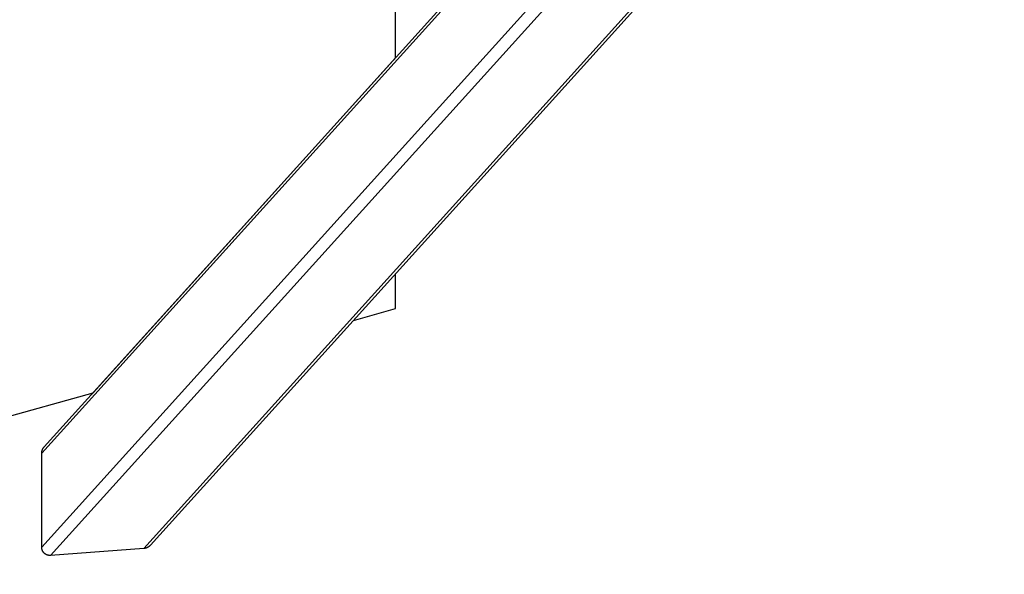
# Model space of a CAD drawing. Units: millimetres. Extents: x -1646 to 31754, y -2000 to 4000.
# Drawn here: x 29185 to 30102, y -1274 to -757 of the extents above; entities that cross this region are included whole.
import ezdxf

# ---------------------------------------------------------------- set-up
doc = ezdxf.new("R2010")
doc.units = ezdxf.units.MM
doc.layers.add('ORG6008DY 2D', color=7, linetype='Continuous', true_color=0x000000)
doc.layers.add('ORG6008DY Sikkerhedszone', color=7, linetype='Continuous', true_color=0x000000)

msp = doc.modelspace()

# ---------------------------------------------------------------- linework, layer by layer
at = {"layer": 'ORG6008DY 2D', "color": 18, "lineweight": -3, "true_color": 0x000000}
for points in [[(29208.08, -1154.99), (30003.01, -274.28)], [(30001.22, -279.64), (29205.73, -1160.97)], [(30007.22, -360.39), (29205.73, -1248.35)], [(30102.02, -365.75), (29306.92, -1246.64)], [(30015.51, -368.08), (29214.01, -1256.06)], [(30096.65, -368.08), (29300.98, -1249.61)], [(29496.07, -1037.08), (29535.2, -1026.19), (29535.2, -993.73)], [(29205.73, -1160.97), (29205.74, -1160.76), (29205.74, -1160.55), (29205.76, -1160.34), (29205.77, -1160.13), (29205.8, -1159.93), (29205.83, -1159.72), (29205.86, -1159.51), (29205.9, -1159.31), (29205.94, -1159.1), (29205.99, -1158.9), (29206.04, -1158.7), (29206.1, -1158.5), (29206.16, -1158.3), (29206.23, -1158.1), (29206.3, -1157.9), (29206.37, -1157.71), (29206.45, -1157.52), (29206.53, -1157.34), (29206.62, -1157.16), (29206.71, -1156.98), (29206.8, -1156.8), (29206.9, -1156.62), (29207, -1156.45), (29207.11, -1156.28), (29207.21, -1156.11), (29207.33, -1155.94), (29207.44, -1155.78), (29207.56, -1155.61), (29207.69, -1155.45), (29207.81, -1155.3), (29207.94, -1155.14), (29208.08, -1154.99)], [(29205.73, -1248.35), (29205.73, -1160.97)], [(29306.92, -1246.64), (29306.84, -1246.73), (29306.69, -1246.88), (29306.55, -1247.03), (29306.4, -1247.18), (29306.24, -1247.32), (29306.09, -1247.45), (29305.93, -1247.59), (29305.76, -1247.72), (29305.6, -1247.85), (29305.43, -1247.97), (29305.26, -1248.09), (29305.09, -1248.21), (29304.91, -1248.32), (29304.73, -1248.42), (29304.55, -1248.53), (29304.37, -1248.63), (29304.18, -1248.72), (29303.99, -1248.81), (29303.8, -1248.9), (29303.61, -1248.98), (29303.41, -1249.06), (29303.22, -1249.13), (29303.02, -1249.2), (29302.82, -1249.26), (29302.62, -1249.32), (29302.42, -1249.37), (29302.22, -1249.42), (29302.01, -1249.46), (29301.81, -1249.5), (29301.6, -1249.54), (29301.39, -1249.56), (29301.19, -1249.59), (29300.98, -1249.61)], [(29214.01, -1256.06), (29213.82, -1256.07), (29213.62, -1256.08), (29213.42, -1256.08), (29213.22, -1256.08), (29213.02, -1256.07), (29212.82, -1256.06), (29212.62, -1256.05), (29212.43, -1256.02), (29212.23, -1256), (29212.03, -1255.97), (29211.84, -1255.93), (29211.64, -1255.89), (29211.45, -1255.84), (29211.25, -1255.79), (29211.06, -1255.73), (29210.87, -1255.67), (29210.69, -1255.61), (29210.5, -1255.53), (29210.32, -1255.46), (29210.13, -1255.38), (29209.95, -1255.29), (29209.78, -1255.2), (29209.6, -1255.11), (29209.43, -1255.01), (29209.26, -1254.9), (29209.09, -1254.79), (29208.93, -1254.68), (29208.77, -1254.56), (29208.61, -1254.44), (29208.45, -1254.32), (29208.3, -1254.19), (29208.15, -1254.05), (29208.01, -1253.91), (29207.86, -1253.77), (29207.73, -1253.62), (29207.59, -1253.47), (29207.46, -1253.31), (29207.33, -1253.15), (29207.21, -1252.99), (29207.09, -1252.82), (29206.98, -1252.66), (29206.88, -1252.5), (29206.78, -1252.33), (29206.69, -1252.16), (29206.59, -1251.99), (29206.51, -1251.81), (29206.43, -1251.63), (29206.35, -1251.46), (29206.27, -1251.27), (29206.2, -1251.08), (29206.14, -1250.9), (29206.08, -1250.71), (29206.02, -1250.52), (29205.97, -1250.32), (29205.93, -1250.13), (29205.89, -1249.93), (29205.85, -1249.74), (29205.82, -1249.54), (29205.79, -1249.35), (29205.77, -1249.15), (29205.75, -1248.95), (29205.74, -1248.75), (29205.74, -1248.55), (29205.73, -1248.35)], [(29300.98, -1249.61), (29214.01, -1256.06)]]:
    msp.add_lwpolyline(points, dxfattribs=at)
at = {"layer": 'ORG6008DY Sikkerhedszone', "color": 18, "lineweight": -3, "true_color": 0x000000}
msp.add_lwpolyline([(573.02, -5), (573.02, -792.57), (854.59, -1104.53), (4073.02, -2000), (26035.2, -2000), (29253.62, -1104.54), (29535.2, -792.57), (29535.2, -5)], dxfattribs=at)

doc.saveas('drawing.dxf')
